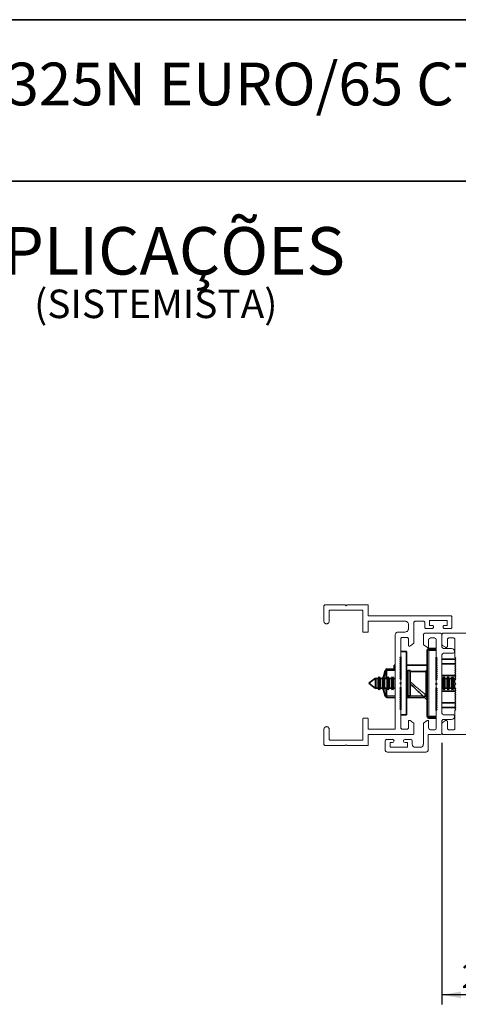
# Paper-space layout 'PG(4)' of a CAD drawing. Units: millimetres. Extents: x 10 to 205, y 4 to 400.
# Drawn here: x 91 to 137, y 183 to 287 of the extents above; entities that cross this region are included whole.
import ezdxf

# ---------------------------------------------------------------- set-up
doc = ezdxf.new("R2010")
doc.units = ezdxf.units.MM
for name, color, linetype in [('COTAS', 8, 'Continuous'), ('FANTASMA', 9, 'Continuous'), ('TEXTOS_EM_PORTUGUES', 7, 'Continuous')]:
    doc.layers.add(name, color=color, linetype=linetype)
doc.layers.add('LAYOUT_', color=7, linetype='Continuous', lineweight=35)
doc.styles.add('SLDTEXTSTYLE0', font='TXT', dxfattribs={"width": 0.7})
doc.dimstyles.new('SLDDIMSTYLE0', dxfattribs={"dimtxt": 2.5, "dimasz": 2, "dimexe": 0, "dimexo": 0.0625, "dimtad": 1, "dimdec": 0, "dimlfac": 3, "dimrnd": 1e-09, "dimzin": 12, "dimdsep": 46, "dimtxsty": 'SLDTEXTSTYLE0', "dimsah": 1, "dimcen": 0.09, "dimadec": 0, "dimazin": 3, "dimtfac": 1, "dimtdec": 0, "dimtofl": 0, "dimtmove": 0, "dimatfit": 3, "dimfxl": 1, "dimfrac": 2, "dimtolj": 1, "dimtzin": 12, "dimarcsym": 0})

# ---------------------------------------------------------------- blocks, each defined once
blk = doc.blocks.new('_D_63')
at = {"layer": 'COTAS'}
for p, q in [((135.12, 210.89), (135.12, 183.36)), ((142.86, 200.95), (142.86, 183.36)), ((142.86, 184.36), (135.12, 184.36))]:
    blk.add_line(p, q, dxfattribs=at)
for points in [[(135.12, 184.36), (137.12, 184.01), (137.12, 184.71)], [(142.86, 184.36), (140.86, 184.71), (140.86, 184.01)]]:
    blk.add_solid(points, dxfattribs=at)
at = {"layer": 'COTAS', "insert": (137.19, 187.59), "char_height": 2.5, "attachment_point": 1, "style": 'SLDTEXTSTYLE0'}
blk.add_mtext('23', dxfattribs=at)

psp = doc.layouts.new('PG(4)')

# ---------------------------------------------------------------- linework, layer by layer
at = {"color": 7, "linetype": 'Continuous', "lineweight": 35}
for p, q in [((133.75, 220.82), (134.52, 220.82)), ((131.39, 220.49), (130.79, 220.49)), ((130.79, 219.95), (130.79, 217.55)), ((131.39, 220.49), (131.39, 213.82)), ((133.58, 213.65), (133.58, 220.65)), ((134.52, 220.65), (133.75, 220.65)), ((134.52, 217.49), (134.52, 219.89)), ((130.08, 218.93), (130.08, 219.07)), ((130.19, 219.07), (130.08, 219.07)), ((130.08, 218.77), (130.08, 218.93)), ((130.79, 219.07), (130.71, 219.07)), ((133.58, 219.07), (131.39, 219.07)), ((134.53, 219.69), (134.52, 219.69)), ((134.61, 219.2), (134.52, 219.2)), ((134.54, 219.07), (134.52, 219.07)), ((134.59, 218.95), (134.59, 219.02)), ((134.59, 218.75), (134.59, 218.82)), ((136.49, 219.69), (135.12, 219.69)), ((136.58, 219.2), (135.12, 219.2)), ((128.14, 217.69), (127.42, 217.15)), ((128.15, 217.67), (128.14, 217.69)), ((128.14, 217.69), (128.14, 217.63)), ((128.14, 217.63), (128.14, 216.61)), ((128.41, 217.67), (128.15, 217.67)), ((128.15, 217.67), (128.15, 217.61)), ((128.51, 217.85), (128.41, 217.67)), ((128.41, 217.67), (128.41, 217.61)), ((128.62, 217.67), (128.51, 217.85)), ((128.51, 217.85), (128.51, 217.78)), ((128.51, 217.78), (128.51, 216.45)), ((128.87, 217.67), (128.62, 217.67)), ((128.62, 217.67), (128.62, 217.61)), ((128.98, 217.85), (128.87, 217.67)), ((128.87, 217.67), (128.87, 217.61)), ((129.16, 218.45), (128.97, 217.81)), ((129.08, 217.67), (128.98, 217.85)), ((128.98, 217.85), (128.98, 217.78)), ((128.98, 217.78), (128.98, 216.45)), ((129.34, 217.67), (129.08, 217.67)), ((129.08, 217.67), (129.08, 217.61)), ((129.44, 217.85), (129.34, 217.67)), ((129.34, 217.67), (129.34, 217.61)), ((130.13, 218.65), (129.35, 218.65)), ((129.55, 217.67), (129.44, 217.85)), ((129.44, 217.85), (129.44, 217.78)), ((129.44, 217.78), (129.44, 216.45)), ((129.81, 217.67), (129.55, 217.67)), ((129.55, 217.67), (129.55, 217.61)), ((129.91, 217.85), (129.81, 217.67)), ((129.81, 217.67), (129.81, 217.61)), ((130.02, 217.67), (129.91, 217.85)), ((129.91, 217.85), (129.91, 217.78)), ((129.91, 217.78), (129.91, 216.45)), ((130.19, 217.67), (130.02, 217.67)), ((130.02, 217.67), (130.02, 217.61)), ((130.13, 218.65), (130.19, 218.59)), ((130.74, 217.67), (130.71, 217.67)), ((130.73, 218.09), (130.79, 218.03)), ((130.79, 218.4), (130.74, 218.4)), ((130.78, 217.74), (130.74, 217.67)), ((130.74, 217.67), (130.74, 217.61)), ((130.79, 217.76), (130.79, 217.76)), ((131.52, 218.49), (131.39, 218.35)), ((131.44, 218.4), (131.39, 218.4)), ((131.76, 218.49), (131.52, 218.49)), ((131.52, 215.82), (131.52, 218.49)), ((131.76, 215.82), (131.76, 218.49)), ((133.46, 218.4), (131.76, 218.4)), ((133.58, 218.49), (133.46, 218.49)), ((133.46, 218.49), (133.46, 217.51)), ((134.59, 218.4), (134.52, 218.4)), ((134.54, 217.67), (134.52, 217.67)), ((134.59, 218.55), (134.59, 218.62)), ((134.59, 218.4), (134.59, 218.42)), ((134.59, 218.35), (134.59, 218.4)), ((134.59, 218.15), (134.59, 218.22)), ((134.59, 217.95), (134.59, 218.02)), ((134.62, 217.99), (134.59, 217.99)), ((134.59, 217.75), (134.59, 217.82)), ((136.59, 217.99), (135.12, 217.99)), ((135.21, 217.67), (135.12, 217.67)), ((135.31, 217.85), (135.21, 217.67)), ((135.21, 216.64), (135.21, 217.67)), ((135.42, 217.67), (135.31, 217.85)), ((135.31, 216.45), (135.31, 217.85)), ((135.67, 217.67), (135.42, 217.67)), ((135.42, 216.64), (135.42, 217.67)), ((135.78, 217.85), (135.67, 217.67)), ((135.67, 216.64), (135.67, 217.67)), ((135.88, 217.67), (135.78, 217.85)), ((135.78, 216.45), (135.78, 217.85)), ((136.14, 217.67), (135.88, 217.67)), ((135.88, 216.64), (135.88, 217.67)), ((136.24, 217.85), (136.14, 217.67)), ((136.14, 216.64), (136.14, 217.67)), ((136.35, 217.67), (136.24, 217.85)), ((136.24, 216.45), (136.24, 217.85)), ((136.51, 217.67), (136.35, 217.67)), ((136.35, 216.64), (136.35, 217.67)), ((127.42, 217.15), (128.14, 216.61)), ((128.14, 216.61), (128.15, 216.64)), ((128.15, 217.61), (128.15, 216.64)), ((128.15, 216.64), (128.41, 216.64)), ((128.41, 217.61), (128.41, 216.64)), ((128.41, 216.64), (128.51, 216.45)), ((128.51, 216.45), (128.62, 216.64)), ((128.62, 217.61), (128.62, 216.64)), ((128.62, 216.64), (128.87, 216.64)), ((128.87, 217.61), (128.87, 216.64)), ((128.87, 216.64), (128.98, 216.45)), ((128.98, 216.45), (129.08, 216.64)), ((129.08, 217.61), (129.08, 216.64)), ((129.08, 216.64), (129.34, 216.64)), ((129.34, 217.61), (129.34, 216.64)), ((129.34, 216.64), (129.44, 216.45)), ((129.44, 216.45), (129.55, 216.64)), ((129.55, 217.61), (129.55, 216.64)), ((129.55, 216.64), (129.81, 216.64)), ((129.81, 217.61), (129.81, 216.64)), ((129.81, 216.64), (129.91, 216.45)), ((129.91, 216.45), (130.02, 216.64)), ((130.02, 217.61), (130.02, 216.64)), ((130.02, 216.64), (130.19, 216.64)), ((130.71, 216.64), (130.74, 216.64)), ((130.74, 217.2), (130.74, 217.11)), ((130.74, 216.69), (130.74, 216.64)), ((130.74, 216.64), (130.78, 216.56)), ((130.79, 217.25), (130.79, 217.05)), ((130.79, 216.75), (130.79, 214.35)), ((133.46, 217.51), (133.46, 215.82)), ((134.52, 216.99), (134.52, 217.19)), ((134.52, 214.29), (134.52, 216.69)), ((134.52, 216.64), (134.58, 216.64)), ((134.59, 216.55), (134.59, 216.64)), ((135.12, 216.64), (135.21, 216.64)), ((135.21, 216.64), (135.31, 216.45)), ((135.31, 216.45), (135.42, 216.64)), ((135.42, 216.64), (135.67, 216.64)), ((135.67, 216.64), (135.78, 216.45)), ((135.78, 216.45), (135.88, 216.64)), ((135.88, 216.64), (136.14, 216.64)), ((136.14, 216.64), (136.24, 216.45)), ((136.24, 216.45), (136.35, 216.64)), ((136.35, 216.64), (136.54, 216.64)), ((128.98, 216.48), (129.16, 215.85)), ((129.35, 215.65), (130.19, 215.65)), ((130.69, 215.65), (130.79, 215.65)), ((130.79, 216.55), (130.79, 216.55)), ((131.39, 215.95), (131.52, 215.82)), ((131.39, 215.65), (133.3, 215.65)), ((131.52, 215.82), (131.76, 215.82)), ((133.58, 215.39), (133.29, 215.66)), ((133.45, 215.9), (133.46, 215.9)), ((133.46, 215.82), (133.58, 215.82)), ((134.52, 215.9), (134.54, 215.9)), ((134.59, 216.35), (134.59, 216.42)), ((134.59, 216.15), (134.59, 216.22)), ((134.59, 215.95), (134.59, 216.02)), ((134.59, 215.75), (134.59, 215.82)), ((134.59, 215.55), (134.59, 215.62)), ((135.12, 216.32), (136.52, 216.32)), ((134.52, 215.24), (134.58, 215.24)), ((134.54, 215.11), (134.52, 215.11)), ((134.59, 214.62), (134.52, 214.62)), ((134.59, 215.35), (134.59, 215.42)), ((136.51, 215.11), (135.12, 215.11)), ((136.56, 214.62), (135.12, 214.62)), ((131.39, 213.82), (130.79, 213.82)), ((133.75, 213.65), (134.52, 213.65)), ((133.75, 213.49), (134.52, 213.49))]:
    psp.add_line(p, q, dxfattribs=at)
at = {"color": 8, "linetype": 'Continuous', "lineweight": 18}
for p, q in [((133.75, 220.65), (133.75, 213.65)), ((130.19, 218.82), (130.08, 218.93)), ((129.02, 217.78), (129.2, 218.39)), ((129.2, 218.39), (129.2, 217.67)), ((129.2, 218.39), (129.31, 218.39)), ((129.35, 218.49), (129.31, 218.39)), ((129.31, 218.39), (129.31, 217.67)), ((129.35, 218.49), (129.35, 218.65)), ((130.19, 218.49), (129.35, 218.49)), ((129.2, 216.64), (129.2, 215.91)), ((129.31, 216.64), (129.31, 215.91)), ((129.31, 215.91), (129.2, 215.91)), ((129.31, 215.91), (129.35, 215.82)), ((129.35, 215.82), (130.19, 215.82)), ((129.35, 215.65), (129.35, 215.82)), ((130.73, 215.82), (130.79, 215.82)), ((131.39, 215.82), (133.13, 215.82)), ((133.58, 215.62), (133.33, 215.85)), ((134.59, 215.82), (134.59, 215.82))]:
    psp.add_line(p, q, dxfattribs=at)
at = {"color": 7, "linetype": 'Continuous', "lineweight": 35}
for centre, radius, start, end in [((133.75, 220.65), 0.167, 90, 150), ((133.75, 220.65), 0.167, 150, 180), ((133.75, 220.82), 0.167, 210, 270), ((130.24, 218.77), 0.167, 180, 226.606), ((132.45, 217.15), 3.54, 156.7302, 158.4601), ((129.35, 218.49), 0.167, 90, 156.7302), ((132.45, 217.15), 3.54, 201.5399, 203.2698), ((129.35, 215.82), 0.167, 203.2698, 270), ((133.75, 213.65), 0.167, 180, 210), ((133.75, 213.49), 0.167, 90, 150), ((133.75, 213.65), 0.167, 210, 270)]:
    psp.add_arc(centre, radius, start, end, dxfattribs=at)
at = {"color": 8, "linetype": 'Continuous', "lineweight": 18}
for points, knots in [([(129.16, 218.45), (129.16, 218.45), (129.17, 218.45), (129.2, 218.44), (129.25, 218.42), (129.29, 218.4), (129.31, 218.39)], [0, 0, 0, 0, 0.25, 0.5, 0.75, 1, 1, 1, 1]), ([(129.2, 218.39), (129.19, 218.4), (129.18, 218.41), (129.16, 218.43), (129.16, 218.44), (129.16, 218.45), (129.16, 218.45)], [0, 0, 0, 0, 0.25, 0.5, 0.75, 1, 1, 1, 1]), ([(129.35, 218.49), (129.33, 218.49), (129.29, 218.51), (129.24, 218.53), (129.21, 218.55), (129.2, 218.55), (129.2, 218.55)], [0, 0, 0, 0, 0.25, 0.5, 0.75, 1, 1, 1, 1]), ([(131.76, 217.32), (131.84, 217.26), (132.07, 217.06), (132.47, 216.73), (132.89, 216.37), (133.25, 216.07), (133.39, 215.96), (133.45, 215.9)], [0, 0, 0, 0, 0.119742, 0.370552, 0.606459, 0.817123, 1, 1, 1, 1]), ([(129.2, 215.91), (129.12, 216.11), (129.04, 216.31), (129.02, 216.52), (129.02, 216.52)], [0, 0, 0, 0, 0.996501, 1, 1, 1, 1]), ([(129.31, 215.91), (129.29, 215.91), (129.25, 215.89), (129.2, 215.87), (129.17, 215.86), (129.16, 215.85), (129.16, 215.85)], [0, 0, 0, 0, 0.25, 0.5, 0.75, 1, 1, 1, 1]), ([(129.16, 215.85), (129.16, 215.86), (129.16, 215.86), (129.16, 215.88), (129.18, 215.9), (129.19, 215.91), (129.2, 215.91)], [0, 0, 0, 0, 0.25, 0.5, 0.75, 1, 1, 1, 1]), ([(129.2, 215.75), (129.2, 215.75), (129.21, 215.76), (129.24, 215.77), (129.29, 215.79), (129.33, 215.81), (129.35, 215.82)], [0, 0, 0, 0, 0.25, 0.5, 0.75, 1, 1, 1, 1])]:
    psp.add_open_spline(points, degree=3, knots=knots, dxfattribs=at)
at = {"color": 7, "linetype": 'Continuous', "lineweight": 35}
for points, knots in [([(131.76, 217.11), (131.79, 217.09), (131.97, 216.91), (132.3, 216.6), (132.72, 216.21), (133.07, 215.87), (133.22, 215.73), (133.29, 215.66)], [0, 0, 0, 0, 0.050196, 0.313242, 0.564347, 0.794367, 1, 1, 1, 1]), ([(133.29, 215.66), (133.29, 215.67), (133.27, 215.69), (133.27, 215.73), (133.28, 215.77), (133.29, 215.8), (133.31, 215.83), (133.33, 215.85), (133.33, 215.85)], [0, 0, 0, 0, 0.249422, 0.499176, 0.630267, 0.749663, 0.877119, 1, 1, 1, 1]), ([(133.33, 215.85), (133.35, 215.87), (133.37, 215.89), (133.42, 215.9), (133.44, 215.9), (133.45, 215.9)], [0, 0, 0, 0, 0.402917, 0.805216, 1, 1, 1, 1])]:
    psp.add_open_spline(points, degree=3, knots=knots, dxfattribs=at)
at = {"layer": 'FANTASMA', "linetype": 'Continuous', "lineweight": 18}
for p, q in [((122.69, 223.7), (122.69, 225.25)), ((122.86, 225.42), (124.93, 225.42)), ((124.93, 225.42), (125.03, 225.32)), ((125.03, 225.32), (125.13, 225.42)), ((125.13, 225.42), (127.36, 225.42)), ((127.36, 225.42), (127.36, 224.25)), ((123.26, 224.75), (123.26, 223.7)), ((126.69, 224.85), (123.36, 224.85)), ((126.79, 222.62), (126.79, 224.75)), ((136.16, 224.15), (136.16, 223.02)), ((127.36, 223.69), (127.36, 222.62)), ((132.16, 223.52), (132.16, 221.34)), ((133.16, 223.69), (132.32, 223.69)), ((135.66, 223.75), (133.82, 223.75)), ((130.53, 222.55), (131.26, 222.55)), ((130.79, 221.82), (130.79, 219.95)), ((131.59, 221.15), (131.59, 221.82)), ((133.16, 222.25), (133.16, 221.21)), ((133.16, 222.25), (133.16, 222.25)), ((133.32, 222.42), (133.32, 222.42)), ((134.96, 222.42), (133.32, 222.42)), ((133.89, 221.92), (134.36, 221.92)), ((133.89, 221.92), (133.89, 221.92)), ((134.36, 221.92), (134.36, 221.92)), ((134.96, 222.42), (134.96, 222.42)), ((135.12, 221.25), (135.12, 222.29)), ((135.12, 222.25), (135.12, 222.25)), ((135.12, 220.99), (135.12, 222.25)), ((135.26, 222.42), (158.52, 222.42)), ((136.32, 221.92), (135.86, 221.92)), ((133.16, 221.21), (133.57, 220.94)), ((133.72, 221.75), (133.72, 221.75)), ((133.72, 221.02), (133.72, 221.75)), ((133.72, 221.02), (133.72, 221.02)), ((134.52, 221.75), (134.52, 219.89)), ((134.52, 221.75), (134.52, 221.75)), ((135.48, 220.94), (135.18, 221.14)), ((136.12, 220.82), (135.29, 220.82)), ((135.69, 221.75), (135.69, 221.05)), ((136.49, 219.89), (136.49, 221.75)), ((130.79, 219.95), (130.69, 219.85)), ((130.69, 219.85), (130.79, 219.75)), ((130.79, 219.75), (130.69, 219.65)), ((134.52, 219.89), (134.63, 219.79)), ((134.63, 219.79), (134.53, 219.69)), ((135.12, 220.15), (135.12, 220.15)), ((135.12, 214.02), (135.12, 220.15)), ((135.29, 220.32), (136.29, 220.32)), ((135.29, 220.32), (135.29, 220.32)), ((136.29, 220.32), (136.29, 220.32)), ((136.59, 219.79), (136.49, 219.89)), ((136.49, 219.69), (136.59, 219.79)), ((130.69, 219.65), (130.79, 219.55)), ((130.79, 219.55), (130.69, 219.45)), ((130.69, 219.45), (130.79, 219.35)), ((130.79, 219.35), (130.69, 219.25)), ((130.69, 219.25), (130.79, 219.15)), ((130.79, 219.15), (130.69, 219.05)), ((130.69, 219.05), (130.79, 218.95)), ((130.79, 218.95), (130.69, 218.85)), ((130.69, 218.85), (130.79, 218.75)), ((130.79, 218.75), (130.69, 218.65)), ((134.63, 219.59), (134.52, 219.49)), ((134.52, 219.49), (134.62, 219.39)), ((134.62, 219.39), (134.52, 219.29)), ((134.52, 219.29), (134.62, 219.19)), ((134.62, 219.19), (134.52, 219.09)), ((134.52, 219.09), (134.62, 218.99)), ((134.62, 218.99), (134.52, 218.89)), ((134.52, 218.89), (134.62, 218.79)), ((134.62, 218.79), (134.52, 218.69)), ((134.52, 218.69), (134.62, 218.59)), ((134.53, 219.69), (134.63, 219.59)), ((136.59, 219.59), (136.49, 219.69)), ((136.49, 219.49), (136.59, 219.59)), ((136.59, 219.39), (136.49, 219.49)), ((136.49, 219.29), (136.59, 219.39)), ((136.59, 219.19), (136.49, 219.29)), ((136.49, 219.09), (136.59, 219.19)), ((136.59, 218.99), (136.49, 219.09)), ((136.49, 218.89), (136.59, 218.99)), ((136.59, 218.79), (136.49, 218.89)), ((136.49, 218.69), (136.59, 218.79)), ((136.59, 218.59), (136.49, 218.69)), ((130.69, 218.65), (130.79, 218.55)), ((130.79, 218.55), (130.69, 218.45)), ((130.69, 218.45), (130.79, 218.35)), ((130.79, 218.35), (130.69, 218.25)), ((130.69, 218.25), (130.79, 218.15)), ((130.79, 218.15), (130.69, 218.05)), ((130.69, 218.05), (130.79, 217.95)), ((130.79, 217.95), (130.69, 217.85)), ((130.69, 217.85), (130.79, 217.75)), ((130.79, 217.75), (130.69, 217.65)), ((130.69, 217.65), (130.79, 217.55)), ((134.62, 218.59), (134.52, 218.49)), ((134.52, 218.49), (134.62, 218.39)), ((134.62, 218.39), (134.52, 218.29)), ((134.52, 218.29), (134.62, 218.19)), ((134.62, 218.19), (134.52, 218.09)), ((134.52, 218.09), (134.62, 217.99)), ((134.62, 217.99), (134.52, 217.89)), ((134.52, 217.89), (134.62, 217.79)), ((134.62, 217.79), (134.52, 217.69)), ((134.52, 217.69), (134.62, 217.59)), ((136.49, 218.49), (136.59, 218.59)), ((136.59, 218.39), (136.49, 218.49)), ((136.49, 218.29), (136.59, 218.39)), ((136.59, 218.19), (136.49, 218.29)), ((136.49, 218.09), (136.59, 218.19)), ((136.59, 217.99), (136.49, 218.09)), ((136.49, 217.89), (136.59, 217.99)), ((136.59, 217.79), (136.49, 217.89)), ((136.49, 217.69), (136.59, 217.79)), ((136.59, 217.59), (136.49, 217.69)), ((130.79, 217.25), (130.69, 217.15)), ((130.69, 217.15), (130.79, 217.05)), ((130.79, 216.75), (130.69, 216.65)), ((130.69, 216.65), (130.79, 216.55)), ((134.62, 217.59), (134.52, 217.49)), ((134.52, 217.49), (134.52, 217.19)), ((134.52, 217.19), (134.62, 217.09)), ((134.62, 217.09), (134.52, 216.99)), ((134.52, 216.99), (134.52, 216.69)), ((134.52, 216.69), (134.62, 216.59)), ((136.49, 217.49), (136.59, 217.59)), ((136.49, 217.19), (136.49, 217.49)), ((136.59, 217.09), (136.49, 217.19)), ((136.49, 216.99), (136.59, 217.09)), ((136.49, 216.69), (136.49, 216.99)), ((136.59, 216.59), (136.49, 216.69)), ((130.79, 216.55), (130.69, 216.45)), ((130.69, 216.45), (130.79, 216.35)), ((130.79, 216.35), (130.69, 216.25)), ((130.69, 216.25), (130.79, 216.15)), ((130.79, 216.15), (130.69, 216.05)), ((130.69, 216.05), (130.79, 215.95)), ((130.79, 215.95), (130.69, 215.85)), ((130.69, 215.85), (130.79, 215.75)), ((130.79, 215.75), (130.69, 215.65)), ((130.69, 215.65), (130.79, 215.55)), ((134.62, 216.59), (134.52, 216.49)), ((134.52, 216.49), (134.62, 216.39)), ((134.62, 216.39), (134.52, 216.29)), ((134.52, 216.29), (134.62, 216.19)), ((134.62, 216.19), (134.52, 216.09)), ((134.52, 216.09), (134.62, 215.99)), ((134.62, 215.99), (134.52, 215.89)), ((134.52, 215.89), (134.62, 215.79)), ((134.62, 215.79), (134.52, 215.69)), ((134.52, 215.69), (134.62, 215.59)), ((134.62, 215.59), (134.52, 215.49)), ((136.49, 216.49), (136.59, 216.59)), ((136.59, 216.39), (136.49, 216.49)), ((136.49, 216.29), (136.59, 216.39)), ((136.59, 216.19), (136.49, 216.29)), ((136.49, 216.09), (136.59, 216.19)), ((136.59, 215.99), (136.49, 216.09)), ((136.49, 215.89), (136.59, 215.99)), ((136.59, 215.79), (136.49, 215.89)), ((136.49, 215.69), (136.59, 215.79)), ((136.59, 215.59), (136.49, 215.69)), ((136.49, 215.49), (136.59, 215.59)), ((130.79, 215.55), (130.69, 215.45)), ((130.69, 215.45), (130.79, 215.35)), ((130.79, 215.35), (130.69, 215.25)), ((130.69, 215.25), (130.79, 215.15)), ((130.79, 215.15), (130.69, 215.05)), ((130.69, 215.05), (130.79, 214.95)), ((130.79, 214.95), (130.69, 214.85)), ((130.69, 214.85), (130.79, 214.75)), ((130.79, 214.75), (130.69, 214.65)), ((130.69, 214.65), (130.79, 214.55)), ((130.79, 214.55), (130.69, 214.45)), ((134.52, 215.49), (134.62, 215.39)), ((134.62, 215.39), (134.52, 215.29)), ((134.52, 215.29), (134.62, 215.19)), ((134.62, 215.19), (134.52, 215.09)), ((134.52, 215.09), (134.62, 214.99)), ((134.62, 214.99), (134.52, 214.89)), ((134.52, 214.89), (134.62, 214.79)), ((134.62, 214.79), (134.52, 214.69)), ((134.52, 214.69), (134.62, 214.59)), ((134.62, 214.59), (134.52, 214.49)), ((136.59, 215.39), (136.49, 215.49)), ((136.49, 215.29), (136.59, 215.39)), ((136.59, 215.19), (136.49, 215.29)), ((136.49, 215.09), (136.59, 215.19)), ((136.59, 214.99), (136.49, 215.09)), ((136.49, 214.89), (136.59, 214.99)), ((136.59, 214.79), (136.49, 214.89)), ((136.49, 214.69), (136.59, 214.79)), ((136.59, 214.59), (136.49, 214.69)), ((136.49, 214.49), (136.59, 214.59)), ((130.69, 214.45), (130.79, 214.35)), ((130.79, 214.35), (130.79, 212.49)), ((134.52, 214.49), (134.62, 214.39)), ((134.62, 214.39), (134.52, 214.29)), ((134.52, 214.29), (134.52, 212.42)), ((136.29, 213.85), (135.29, 213.85)), ((136.59, 214.39), (136.49, 214.49)), ((136.49, 214.29), (136.59, 214.39)), ((136.49, 212.42), (136.49, 214.29)), ((126.79, 211.25), (126.79, 213.39)), ((127.36, 213.39), (127.36, 212.32)), ((131.59, 212.49), (131.59, 213.15)), ((132.16, 212.96), (132.16, 211.85)), ((133.57, 213.24), (133.16, 212.96)), ((133.16, 212.96), (133.16, 210.75)), ((133.72, 213.15), (133.72, 213.15)), ((133.72, 212.42), (133.72, 213.15)), ((135.12, 211.92), (135.12, 213.19)), ((135.12, 211.89), (135.12, 212.92)), ((135.18, 213.03), (135.48, 213.23)), ((135.29, 213.35), (136.12, 213.35)), ((135.69, 213.12), (135.69, 212.42)), ((122.69, 210.75), (122.69, 212.3)), ((123.26, 212.3), (123.26, 211.25)), ((127.36, 212.32), (130.19, 212.32)), ((127.36, 211.75), (127.36, 210.59)), ((133.66, 211.75), (134.96, 211.75)), ((133.66, 210.09), (133.66, 211.75)), ((133.72, 212.42), (133.72, 212.42)), ((133.89, 212.25), (133.89, 212.25)), ((134.36, 212.25), (133.89, 212.25)), ((134.36, 212.25), (134.36, 212.25)), ((134.52, 212.42), (134.52, 212.42)), ((154.02, 211.75), (135.26, 211.75)), ((135.86, 212.25), (136.32, 212.25)), ((124.93, 210.59), (122.86, 210.59)), ((123.36, 211.15), (126.69, 211.15)), ((125.03, 210.69), (124.93, 210.59)), ((125.13, 210.59), (125.03, 210.69)), ((127.36, 210.59), (125.13, 210.59)), ((129.16, 211.09), (129.16, 210.09)), ((129.32, 211.25), (129.32, 211.25)), ((129.91, 211.25), (129.32, 211.25)), ((129.66, 210.92), (129.91, 210.92)), ((129.66, 210.42), (129.66, 210.92)), ((131.49, 210.42), (129.66, 210.42)), ((129.91, 211.25), (129.91, 211.25)), ((129.91, 210.92), (129.91, 210.92)), ((131.24, 211.25), (131.24, 211.25)), ((131.82, 211.25), (131.24, 211.25)), ((131.24, 210.92), (131.49, 210.92)), ((131.49, 210.92), (131.49, 210.42)), ((131.82, 211.25), (131.82, 211.25)), ((131.99, 210.75), (131.99, 211.09)), ((132.32, 210.42), (132.32, 210.42)), ((132.82, 210.42), (132.32, 210.42)), ((132.82, 210.42), (132.82, 210.42)), ((133.16, 210.75), (133.16, 210.75)), ((129.32, 209.92), (133.49, 209.92))]:
    psp.add_line(p, q, dxfattribs=at)
for centre, radius, start, end in [((133.32, 222.25), 0.167, 90, 180), ((133.89, 221.75), 0.167, 90, 180), ((134.36, 221.75), 0.167, 360, 90), ((134.96, 222.25), 0.167, 360, 90), ((133.62, 221.02), 0.1, 235.9415, 0), ((135.29, 220.99), 0.167, 179.9882, 269.9882), ((136.12, 220.49), 0.333, 359.9965, 89.9965), ((135.29, 220.15), 0.167, 90, 180), ((136.29, 220.49), 0.167, 270, 360), ((135.29, 214.02), 0.167, 179.9959, 269.9959), ((136.12, 213.69), 0.333, 270.0026, 0.0026), ((136.29, 213.69), 0.167, 0.0018, 90.0018), ((133.62, 213.15), 0.1, 359.9976, 123.2722), ((135.29, 213.19), 0.167, 90.0063, 180.0063), ((133.89, 212.42), 0.167, 180, 270), ((134.36, 212.42), 0.167, 270, 0), ((134.96, 211.92), 0.167, 270.0079, 0.0079), ((129.32, 211.09), 0.167, 89.9985, 179.9985), ((129.91, 211.09), 0.167, 270, 90), ((131.24, 211.09), 0.167, 90.0016, 270.0016), ((131.82, 211.09), 0.167, 0, 90), ((132.32, 210.75), 0.333, 180.0042, 270.0042), ((132.82, 210.75), 0.333, 270, 360), ((129.32, 210.09), 0.167, 179.9891, 269.9891), ((133.49, 210.09), 0.167, 269.9877, 359.9877)]:
    psp.add_arc(centre, radius, start, end, dxfattribs=at)
for points, knots in [([(122.69, 225.25), (122.7, 225.28), (122.7, 225.32), (122.73, 225.36), (122.74, 225.37)], [0, 0, 0, 0, 0.56058, 1, 1, 1, 1]), ([(122.74, 225.37), (122.76, 225.39), (122.8, 225.41), (122.84, 225.42), (122.86, 225.42)], [0, 0, 0, 0, 0.561304, 1, 1, 1, 1]), ([(123.29, 224.82), (123.28, 224.81), (123.26, 224.79), (123.26, 224.76), (123.26, 224.75)], [0, 0, 0, 0, 0.5549303, 1, 1, 1, 1]), ([(123.36, 224.85), (123.34, 224.85), (123.32, 224.85), (123.3, 224.83), (123.29, 224.82)], [0, 0, 0, 0, 0.561716, 1, 1, 1, 1]), ([(126.76, 224.82), (126.75, 224.83), (126.73, 224.85), (126.7, 224.85), (126.69, 224.85)], [0, 0, 0, 0, 0.559901, 1, 1, 1, 1]), ([(126.79, 224.75), (126.79, 224.77), (126.79, 224.79), (126.77, 224.81), (126.76, 224.82)], [0, 0, 0, 0, 0.561532, 1, 1, 1, 1]), ([(127.36, 224.25), (127.36, 224.25), (127.36, 224.25), (127.36, 224.25), (127.37, 224.25), (127.55, 224.25), (130.45, 224.25), (133.34, 224.25), (136.06, 224.25)], [0, 0, 0, 0, 0.000001, 0.000015, 0.000244, 0.003906, 0.062501, 1, 1, 1, 1]), ([(136.06, 224.25), (136.07, 224.25), (136.1, 224.25), (136.12, 224.23), (136.13, 224.22)], [0, 0, 0, 0, 0.562407, 1, 1, 1, 1]), ([(136.13, 224.22), (136.14, 224.21), (136.15, 224.19), (136.16, 224.16), (136.16, 224.15)], [0, 0, 0, 0, 0.560019, 1, 1, 1, 1]), ([(122.98, 223.42), (122.93, 223.42), (122.85, 223.44), (122.76, 223.51), (122.7, 223.6), (122.7, 223.67), (122.69, 223.7)], [0, 0, 0, 0, 0.2836201, 0.5579163, 0.7750861, 1, 1, 1, 1]), ([(123.26, 223.7), (123.25, 223.66), (123.24, 223.58), (123.17, 223.49), (123.08, 223.43), (123.01, 223.42), (122.98, 223.42)], [0, 0, 0, 0, 0.2834336, 0.5576143, 0.7748217, 1, 1, 1, 1]), ([(131.26, 223.69), (131.26, 223.69), (131.26, 223.69), (131.26, 223.69), (131.25, 223.69), (131.17, 223.69), (129.87, 223.69), (128.58, 223.69), (127.36, 223.69)], [0, 0, 0, 0, 0.000001, 0.000015, 0.000244, 0.003906, 0.062501, 1, 1, 1, 1]), ([(131.49, 223.59), (131.46, 223.62), (131.39, 223.67), (131.3, 223.68), (131.26, 223.69)], [0, 0, 0, 0, 0.558719, 1, 1, 1, 1]), ([(131.59, 223.35), (131.59, 223.4), (131.58, 223.49), (131.52, 223.56), (131.49, 223.59)], [0, 0, 0, 0, 0.558654, 1, 1, 1, 1]), ([(131.49, 222.65), (131.53, 222.69), (131.58, 222.76), (131.59, 222.85), (131.59, 222.89)], [0, 0, 0, 0, 0.55935, 1, 1, 1, 1]), ([(131.59, 222.89), (131.59, 222.89), (131.59, 222.89), (131.59, 222.89), (131.59, 222.9), (131.59, 223.05), (131.59, 223.21), (131.59, 223.35)], [0, 0, 0, 0, 0.000015, 0.000244, 0.003906, 0.062501, 1, 1, 1, 1]), ([(132.21, 223.64), (132.19, 223.62), (132.16, 223.58), (132.16, 223.54), (132.16, 223.52)], [0, 0, 0, 0, 0.559981, 1, 1, 1, 1]), ([(132.32, 223.69), (132.3, 223.68), (132.26, 223.68), (132.22, 223.65), (132.21, 223.64)], [0, 0, 0, 0, 0.5574773, 1, 1, 1, 1]), ([(133.28, 223.64), (133.26, 223.65), (133.22, 223.68), (133.18, 223.68), (133.16, 223.69)], [0, 0, 0, 0, 0.558455, 1, 1, 1, 1]), ([(133.33, 223.52), (133.32, 223.54), (133.32, 223.59), (133.29, 223.62), (133.28, 223.64)], [0, 0, 0, 0, 0.5589384, 1, 1, 1, 1]), ([(133.33, 223.02), (133.33, 223.02), (133.33, 223.02), (133.33, 223.02), (133.33, 223.03), (133.33, 223.2), (133.33, 223.36), (133.33, 223.52)], [0, 0, 0, 0, 0.000015, 0.000244, 0.003906, 0.062501, 1, 1, 1, 1]), ([(133.35, 222.95), (133.35, 222.96), (133.33, 222.98), (133.33, 223.01), (133.33, 223.02)], [0, 0, 0, 0, 0.557982, 1, 1, 1, 1]), ([(133.43, 222.92), (133.41, 222.92), (133.38, 222.92), (133.36, 222.94), (133.35, 222.95)], [0, 0, 0, 0, 0.561863, 1, 1, 1, 1]), ([(134.07, 222.92), (134.07, 222.92), (134.07, 222.92), (134.07, 222.92), (134.06, 222.92), (133.84, 222.92), (133.63, 222.92), (133.43, 222.92)], [0, 0, 0, 0, 0.0000153, 0.0002442, 0.0039064, 0.0625006, 1, 1, 1, 1]), ([(133.82, 223.75), (133.82, 223.75), (133.82, 223.75), (133.82, 223.75), (133.82, 223.74), (133.82, 223.58), (133.82, 223.41), (133.82, 223.25)], [0, 0, 0, 0, 0.000015, 0.000244, 0.003906, 0.062501, 1, 1, 1, 1]), ([(133.82, 223.25), (133.82, 223.25), (133.82, 223.25), (133.83, 223.25), (133.83, 223.25), (133.91, 223.25), (134, 223.25), (134.07, 223.25)], [0, 0, 0, 0, 0.000015, 0.000244, 0.003906, 0.062501, 1, 1, 1, 1]), ([(134.07, 223.25), (134.1, 223.25), (134.15, 223.24), (134.2, 223.2), (134.24, 223.14), (134.24, 223.11), (134.24, 223.09)], [0, 0, 0, 0, 0.284135, 0.55831, 0.775232, 1, 1, 1, 1]), ([(134.24, 223.09), (134.24, 223.06), (134.23, 223.01), (134.19, 222.96), (134.13, 222.93), (134.09, 222.92), (134.07, 222.92)], [0, 0, 0, 0, 0.283854, 0.558012, 0.775012, 1, 1, 1, 1]), ([(135.26, 223), (135.26, 223.02), (135.24, 223.05), (135.24, 223.11), (135.25, 223.15), (135.26, 223.17)], [0, 0, 0, 0, 0.282041, 0.560088, 1, 1, 1, 1]), ([(135.26, 223.17), (135.27, 223.18), (135.29, 223.21), (135.34, 223.24), (135.38, 223.25), (135.41, 223.25)], [0, 0, 0, 0, 0.283915, 0.562203, 1, 1, 1, 1]), ([(135.41, 222.92), (135.39, 222.92), (135.36, 222.92), (135.31, 222.95), (135.28, 222.98), (135.26, 223)], [0, 0, 0, 0, 0.281166, 0.55896, 1, 1, 1, 1]), ([(135.41, 223.25), (135.41, 223.25), (135.41, 223.25), (135.41, 223.25), (135.41, 223.25), (135.5, 223.25), (135.58, 223.25), (135.66, 223.25)], [0, 0, 0, 0, 0.000015, 0.000244, 0.003906, 0.062501, 1, 1, 1, 1]), ([(136.06, 222.92), (136.06, 222.92), (136.06, 222.92), (136.06, 222.92), (136.04, 222.92), (135.83, 222.92), (135.61, 222.92), (135.41, 222.92)], [0, 0, 0, 0, 0.0000153, 0.0002442, 0.0039064, 0.0625006, 1, 1, 1, 1]), ([(135.66, 223.25), (135.66, 223.25), (135.66, 223.25), (135.66, 223.25), (135.66, 223.26), (135.66, 223.43), (135.66, 223.6), (135.66, 223.75)], [0, 0, 0, 0, 0.000015, 0.000244, 0.003906, 0.062501, 1, 1, 1, 1]), ([(136.13, 222.95), (136.12, 222.94), (136.1, 222.92), (136.07, 222.92), (136.06, 222.92)], [0, 0, 0, 0, 0.5570809, 1, 1, 1, 1]), ([(136.16, 223.02), (136.16, 223), (136.15, 222.98), (136.14, 222.96), (136.13, 222.95)], [0, 0, 0, 0, 0.561091, 1, 1, 1, 1]), ([(126.82, 222.55), (126.81, 222.56), (126.8, 222.58), (126.79, 222.61), (126.79, 222.62)], [0, 0, 0, 0, 0.560219, 1, 1, 1, 1]), ([(126.89, 222.52), (126.88, 222.52), (126.85, 222.52), (126.83, 222.54), (126.82, 222.55)], [0, 0, 0, 0, 0.558319, 1, 1, 1, 1]), ([(127.26, 222.52), (127.26, 222.52), (127.26, 222.52), (127.26, 222.52), (127.25, 222.52), (127.13, 222.52), (127.01, 222.52), (126.89, 222.52)], [0, 0, 0, 0, 0.000015, 0.000244, 0.003906, 0.062501, 1, 1, 1, 1]), ([(127.33, 222.55), (127.32, 222.54), (127.3, 222.52), (127.27, 222.52), (127.26, 222.52)], [0, 0, 0, 0, 0.5589101, 1, 1, 1, 1]), ([(127.36, 222.62), (127.36, 222.6), (127.35, 222.58), (127.34, 222.56), (127.33, 222.55)], [0, 0, 0, 0, 0.557648, 1, 1, 1, 1]), ([(130.19, 222.22), (130.2, 222.27), (130.21, 222.36), (130.26, 222.43), (130.29, 222.46)], [0, 0, 0, 0, 0.558989, 1, 1, 1, 1]), ([(130.19, 212.32), (130.19, 212.32), (130.19, 212.32), (130.19, 212.32), (130.19, 212.33), (130.19, 212.54), (130.19, 215.84), (130.19, 219.13), (130.19, 222.22)], [0, 0, 0, 0, 0.000001, 0.000015, 0.000244, 0.003906, 0.062501, 1, 1, 1, 1]), ([(130.29, 222.46), (130.33, 222.49), (130.4, 222.54), (130.49, 222.55), (130.53, 222.55)], [0, 0, 0, 0, 0.558261, 1, 1, 1, 1]), ([(130.84, 221.94), (130.83, 221.92), (130.8, 221.88), (130.79, 221.84), (130.79, 221.82)], [0, 0, 0, 0, 0.5587251, 1, 1, 1, 1]), ([(130.96, 221.99), (130.93, 221.98), (130.89, 221.98), (130.86, 221.95), (130.84, 221.94)], [0, 0, 0, 0, 0.5579862, 1, 1, 1, 1]), ([(131.42, 221.99), (131.42, 221.99), (131.42, 221.99), (131.42, 221.99), (131.41, 221.99), (131.26, 221.99), (131.1, 221.99), (130.96, 221.99)], [0, 0, 0, 0, 0.000015, 0.000244, 0.003906, 0.062501, 1, 1, 1, 1]), ([(131.26, 222.55), (131.31, 222.56), (131.4, 222.57), (131.46, 222.63), (131.49, 222.65)], [0, 0, 0, 0, 0.558816, 1, 1, 1, 1]), ([(131.54, 221.94), (131.52, 221.95), (131.49, 221.98), (131.44, 221.98), (131.42, 221.99)], [0, 0, 0, 0, 0.5594469, 1, 1, 1, 1]), ([(131.59, 221.82), (131.59, 221.84), (131.58, 221.89), (131.56, 221.92), (131.54, 221.94)], [0, 0, 0, 0, 0.560591, 1, 1, 1, 1]), ([(135.12, 222.29), (135.13, 222.31), (135.13, 222.34), (135.15, 222.37), (135.16, 222.38)], [0, 0, 0, 0, 0.557511, 1, 1, 1, 1]), ([(135.16, 222.38), (135.18, 222.39), (135.21, 222.42), (135.24, 222.42), (135.26, 222.42)], [0, 0, 0, 0, 0.558048, 1, 1, 1, 1]), ([(135.74, 221.87), (135.72, 221.85), (135.7, 221.82), (135.69, 221.77), (135.69, 221.75)], [0, 0, 0, 0, 0.559141, 1, 1, 1, 1]), ([(135.86, 221.92), (135.83, 221.92), (135.79, 221.91), (135.76, 221.88), (135.74, 221.87)], [0, 0, 0, 0, 0.559411, 1, 1, 1, 1]), ([(136.44, 221.87), (136.42, 221.89), (136.39, 221.91), (136.34, 221.92), (136.32, 221.92)], [0, 0, 0, 0, 0.561196, 1, 1, 1, 1]), ([(136.49, 221.75), (136.49, 221.78), (136.48, 221.82), (136.46, 221.86), (136.44, 221.87)], [0, 0, 0, 0, 0.5590809, 1, 1, 1, 1]), ([(131.64, 221.06), (131.64, 221.07), (131.62, 221.08), (131.6, 221.11), (131.59, 221.14), (131.59, 221.15)], [0, 0, 0, 0, 0.283804, 0.561143, 1, 1, 1, 1]), ([(131.75, 221.07), (131.74, 221.06), (131.72, 221.06), (131.68, 221.05), (131.66, 221.06), (131.64, 221.06)], [0, 0, 0, 0, 0.285087, 0.563562, 1, 1, 1, 1]), ([(132.16, 221.34), (132.16, 221.34), (132.16, 221.34), (132.16, 221.34), (132.15, 221.34), (132.01, 221.25), (131.88, 221.16), (131.75, 221.07)], [0, 0, 0, 0, 0.000015, 0.000244, 0.003906, 0.062501, 1, 1, 1, 1]), ([(135.18, 221.14), (135.17, 221.15), (135.16, 221.16), (135.13, 221.2), (135.13, 221.23), (135.12, 221.25)], [0, 0, 0, 0, 0.2840402, 0.5613702, 1, 1, 1, 1]), ([(135.62, 220.94), (135.61, 220.93), (135.58, 220.92), (135.53, 220.92), (135.5, 220.93), (135.48, 220.94)], [0, 0, 0, 0, 0.2828847, 0.5613914, 1, 1, 1, 1]), ([(135.69, 221.05), (135.69, 221.04), (135.69, 221.01), (135.67, 220.97), (135.64, 220.95), (135.62, 220.94)], [0, 0, 0, 0, 0.282718, 0.560342, 1, 1, 1, 1]), ([(130.79, 217.55), (130.79, 217.55), (130.79, 217.55), (130.79, 217.55), (130.79, 217.55), (130.79, 217.45), (130.79, 217.35), (130.79, 217.25)], [0, 0, 0, 0, 0.000015, 0.000244, 0.003906, 0.062501, 1, 1, 1, 1]), ([(130.79, 217.05), (130.79, 217.05), (130.79, 217.05), (130.79, 217.05), (130.79, 217.05), (130.79, 216.95), (130.79, 216.85), (130.79, 216.75)], [0, 0, 0, 0, 0.000015, 0.000244, 0.003906, 0.062501, 1, 1, 1, 1]), ([(126.82, 213.46), (126.83, 213.47), (126.85, 213.48), (126.88, 213.49), (126.89, 213.49)], [0, 0, 0, 0, 0.559955, 1, 1, 1, 1]), ([(126.89, 213.49), (126.89, 213.49), (126.89, 213.49), (126.89, 213.49), (126.9, 213.49), (127.02, 213.49), (127.14, 213.49), (127.26, 213.49)], [0, 0, 0, 0, 0.0000153, 0.0002442, 0.0039064, 0.0625006, 1, 1, 1, 1]), ([(127.26, 213.49), (127.27, 213.48), (127.3, 213.48), (127.32, 213.46), (127.33, 213.46)], [0, 0, 0, 0, 0.558317, 1, 1, 1, 1]), ([(122.69, 212.3), (122.7, 212.35), (122.71, 212.43), (122.78, 212.52), (122.88, 212.58), (122.94, 212.58), (122.98, 212.59)], [0, 0, 0, 0, 0.2839773, 0.5582469, 0.7752556, 1, 1, 1, 1]), ([(122.98, 212.59), (123.02, 212.58), (123.1, 212.57), (123.19, 212.49), (123.25, 212.4), (123.26, 212.34), (123.26, 212.3)], [0, 0, 0, 0, 0.283759, 0.557898, 0.774968, 1, 1, 1, 1]), ([(126.79, 213.39), (126.79, 213.4), (126.8, 213.43), (126.81, 213.45), (126.82, 213.46)], [0, 0, 0, 0, 0.560947, 1, 1, 1, 1]), ([(127.33, 213.46), (127.34, 213.45), (127.36, 213.42), (127.36, 213.4), (127.36, 213.39)], [0, 0, 0, 0, 0.5567229, 1, 1, 1, 1]), ([(130.79, 212.49), (130.79, 212.46), (130.8, 212.42), (130.83, 212.38), (130.84, 212.37)], [0, 0, 0, 0, 0.558137, 1, 1, 1, 1]), ([(131.54, 212.37), (131.56, 212.39), (131.59, 212.42), (131.59, 212.47), (131.59, 212.49)], [0, 0, 0, 0, 0.558525, 1, 1, 1, 1]), ([(131.59, 213.15), (131.59, 213.16), (131.59, 213.18), (131.61, 213.22), (131.63, 213.23), (131.64, 213.24)], [0, 0, 0, 0, 0.282597, 0.560909, 1, 1, 1, 1]), ([(131.64, 213.24), (131.65, 213.24), (131.67, 213.25), (131.71, 213.25), (131.73, 213.24), (131.75, 213.24)], [0, 0, 0, 0, 0.281169, 0.559097, 1, 1, 1, 1]), ([(131.75, 213.24), (131.75, 213.24), (131.75, 213.24), (131.75, 213.24), (131.76, 213.23), (131.89, 213.14), (132.03, 213.05), (132.16, 212.96)], [0, 0, 0, 0, 0.000015, 0.000244, 0.003906, 0.062501, 1, 1, 1, 1]), ([(135.12, 212.92), (135.13, 212.93), (135.13, 212.96), (135.15, 213), (135.17, 213.02), (135.18, 213.03)], [0, 0, 0, 0, 0.281382, 0.558904, 1, 1, 1, 1]), ([(135.48, 213.23), (135.5, 213.24), (135.52, 213.25), (135.57, 213.26), (135.6, 213.25), (135.62, 213.24)], [0, 0, 0, 0, 0.282029, 0.560103, 1, 1, 1, 1]), ([(135.62, 213.24), (135.63, 213.23), (135.65, 213.22), (135.68, 213.18), (135.69, 213.14), (135.69, 213.12)], [0, 0, 0, 0, 0.283159, 0.560076, 1, 1, 1, 1]), ([(132.06, 211.75), (132.06, 211.75), (132.06, 211.75), (132.06, 211.75), (132.05, 211.75), (131.95, 211.75), (130.39, 211.75), (128.83, 211.75), (127.36, 211.75)], [0, 0, 0, 0, 0.000001, 0.000015, 0.000244, 0.003906, 0.062501, 1, 1, 1, 1]), ([(130.84, 212.37), (130.86, 212.35), (130.9, 212.33), (130.94, 212.32), (130.96, 212.32)], [0, 0, 0, 0, 0.5591409, 1, 1, 1, 1]), ([(130.96, 212.32), (130.96, 212.32), (130.96, 212.32), (130.96, 212.32), (130.97, 212.32), (131.12, 212.32), (131.28, 212.32), (131.42, 212.32)], [0, 0, 0, 0, 0.000015, 0.000244, 0.003906, 0.062501, 1, 1, 1, 1]), ([(131.42, 212.32), (131.45, 212.32), (131.49, 212.33), (131.53, 212.36), (131.54, 212.37)], [0, 0, 0, 0, 0.55887, 1, 1, 1, 1]), ([(132.13, 211.78), (132.12, 211.77), (132.1, 211.76), (132.07, 211.75), (132.06, 211.75)], [0, 0, 0, 0, 0.555078, 1, 1, 1, 1]), ([(132.16, 211.85), (132.16, 211.84), (132.15, 211.81), (132.14, 211.79), (132.13, 211.78)], [0, 0, 0, 0, 0.558317, 1, 1, 1, 1]), ([(135.16, 211.79), (135.15, 211.81), (135.13, 211.84), (135.13, 211.87), (135.12, 211.89)], [0, 0, 0, 0, 0.5590526, 1, 1, 1, 1]), ([(135.26, 211.75), (135.24, 211.76), (135.2, 211.76), (135.18, 211.78), (135.16, 211.79)], [0, 0, 0, 0, 0.557407, 1, 1, 1, 1]), ([(135.69, 212.42), (135.69, 212.4), (135.7, 212.35), (135.73, 212.32), (135.74, 212.3)], [0, 0, 0, 0, 0.559938, 1, 1, 1, 1]), ([(135.74, 212.3), (135.76, 212.29), (135.79, 212.26), (135.84, 212.26), (135.86, 212.25)], [0, 0, 0, 0, 0.557487, 1, 1, 1, 1]), ([(136.32, 212.25), (136.35, 212.26), (136.39, 212.26), (136.43, 212.29), (136.44, 212.3)], [0, 0, 0, 0, 0.5571015, 1, 1, 1, 1]), ([(136.44, 212.3), (136.46, 212.32), (136.49, 212.36), (136.49, 212.4), (136.49, 212.42)], [0, 0, 0, 0, 0.557736, 1, 1, 1, 1]), ([(122.74, 210.64), (122.73, 210.65), (122.7, 210.69), (122.69, 210.73), (122.69, 210.75)], [0, 0, 0, 0, 0.558629, 1, 1, 1, 1]), ([(122.86, 210.59), (122.83, 210.59), (122.79, 210.59), (122.76, 210.62), (122.74, 210.64)], [0, 0, 0, 0, 0.557596, 1, 1, 1, 1]), ([(123.26, 211.25), (123.26, 211.24), (123.26, 211.21), (123.28, 211.19), (123.29, 211.18)], [0, 0, 0, 0, 0.559714, 1, 1, 1, 1]), ([(123.29, 211.18), (123.3, 211.17), (123.32, 211.16), (123.35, 211.15), (123.36, 211.15)], [0, 0, 0, 0, 0.558251, 1, 1, 1, 1]), ([(126.69, 211.15), (126.71, 211.15), (126.73, 211.16), (126.75, 211.17), (126.76, 211.18)], [0, 0, 0, 0, 0.555588, 1, 1, 1, 1]), ([(126.76, 211.18), (126.77, 211.19), (126.79, 211.22), (126.79, 211.24), (126.79, 211.25)], [0, 0, 0, 0, 0.558415, 1, 1, 1, 1])]:
    psp.add_open_spline(points, degree=3, knots=knots, dxfattribs=at)
at = {"layer": 'LAYOUT_', "color": 7, "lineweight": 35}
for p, q in [((196.98, 287), (12.98, 287)), ((199.98, 270), (9.98, 270))]:
    psp.add_line(p, q, dxfattribs=at)

# ---------------------------------------------------------------- texts
at = {"layer": 'TEXTOS_EM_PORTUGUES', "color": 7, "attachment_point": 2, "style": 'SLDTEXTSTYLE0'}
for s, insert, char_height in [('FECHADURA GIRO 325N EURO/65 CTT 20MM INX', (104.81, 282.48), 4.5), ('APLICAÇÕES', (104.84, 265.17), 5), ('(SISTEMISTA)', (105, 258.59), 3)]:
    psp.add_mtext(s, dxfattribs=dict(at, insert=insert, char_height=char_height))

# ---------------------------------------------------------------- dimensions: what is measured, and where the dimension line sits
at = {"layer": 'COTAS'}
dim = psp.add_linear_dim(base=(135.12, 184.36), p1=(142.86, 201.95), p2=(135.12, 211.89), dimstyle='SLDDIMSTYLE0', dxfattribs=at)
dim.commit()
dim.dimension.update_dxf_attribs({"geometry": '_D_63', "text_midpoint": (138.99, 184.36), "dimtype": 160})

doc.saveas('drawing.dxf')
